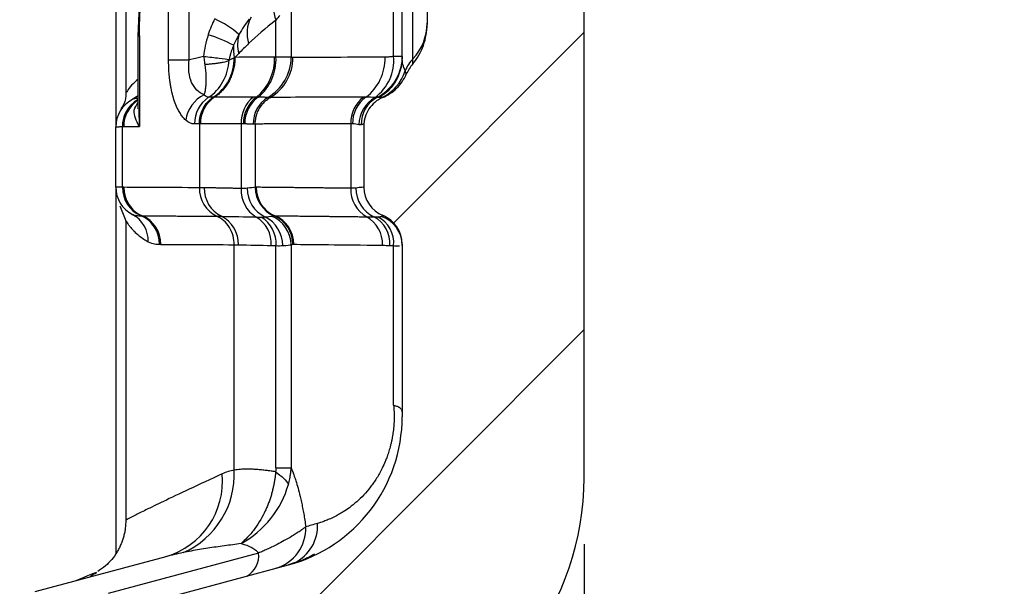
# Model space of a CAD drawing. Units: millimetres. Extents: x 0 to 420, y 0 to 297.
# Drawn here: x 201 to 216, y 148 to 156 of the extents above; entities that cross this region are included whole.
import ezdxf

# ---------------------------------------------------------------- set-up
doc = ezdxf.new("R2010")
doc.units = ezdxf.units.MM
doc.layers.add('FORMAT', color=7, linetype='Continuous')
doc.styles.add('SLDTEXTSTYLE0', font='TXT', dxfattribs={"width": 0.75})
doc.dimstyles.new('SLDDIMSTYLE2', dxfattribs={"dimtxt": 3.5, "dimasz": 3.302, "dimexe": 0, "dimexo": 0.0625, "dimgap": 0.875, "dimtad": 1, "dimdec": 1, "dimlfac": 4, "dimrnd": 1e-09, "dimzin": 12, "dimdsep": 46, "dimtxsty": 'SLDTEXTSTYLE0', "dimsah": 1, "dimcen": 0.09, "dimadec": 0, "dimazin": 3, "dimtfac": 1, "dimtdec": 1, "dimtmove": 0, "dimatfit": 0, "dimfxl": 0, "dimfrac": 2, "dimtolj": 1, "dimtzin": 12, "dimarcsym": 0})

# ---------------------------------------------------------------- blocks, each defined once
blk = doc.blocks.new('_D_3')
at = {"layer": 'FORMAT'}
for p, q in [((209.885, 148.273), (209.885, 134.811)), ((199.674, 144.746), (199.674, 134.811)), ((199.674, 135.811), (193.324, 135.811)), ((209.885, 135.811), (199.674, 135.811)), ((209.885, 135.811), (216.235, 135.811))]:
    blk.add_line(p, q, dxfattribs=at)
for points in [[(199.674, 135.811), (196.372, 136.531), (196.372, 135.091)], [(209.885, 135.811), (213.187, 135.091), (213.187, 136.531)]]:
    blk.add_solid(points, dxfattribs=at)
at = {"layer": 'FORMAT', "insert": (200.136, 140.323), "char_height": 3.5, "attachment_point": 1, "style": 'SLDTEXTSTYLE0'}
blk.add_mtext('40.8', dxfattribs=at)

msp = doc.modelspace()

# ---------------------------------------------------------------- hatches: boundary and pattern name
at = {"layer": 'FORMAT', "linetype": 'Continuous', "lineweight": 18}
h = msp.add_hatch(dxfattribs=at)
h.set_pattern_fill('ANSI35', color=256, angle=3e-322, style=0)
edge = h.paths.add_edge_path(flags=0)
edge.add_arc((208.063, 188.506), 0.928, 140.2258, 180)
edge.add_line((207.135, 188.506), (207.135, 181.499))
edge.add_arc((207.831, 181.499), 0.696, 180, 219.7742)
edge.add_spline(control_points=[(207.296, 181.054), (207.436, 180.886), (207.511, 180.68), (207.511, 180.46)], knot_values=[0.176214, 0.176214, 0.176214, 0.176214, 0.811827, 0.811827, 0.811827, 0.811827], weights=[1.031902, 0.990151, 0.98938, 1.029589], degree=3, periodic=0)
edge.add_line((207.511, 180.46), (207.511, 172.858))
edge.add_spline(control_points=[(207.511, 172.858), (207.511, 172.639), (207.436, 172.433), (207.296, 172.264)], knot_values=[0, 0, 0, 0, 0.635613, 0.635613, 0.635613, 0.635613], weights=[1.029589, 0.98938, 0.990151, 1.031902], degree=3, periodic=0)
edge.add_arc((207.831, 171.819), 0.696, 140.2258, 180)
edge.add_line((207.135, 171.819), (207.135, 169.842))
edge.add_spline(control_points=[(207.135, 169.842), (207.135, 168.808), (207.135, 167.775), (207.135, 166.741)], knot_values=[0.017196, 0.017196, 0.017196, 0.017196, 0.029585, 0.029585, 0.029585, 0.029585], weights=[1, 1, 1, 1], degree=3, periodic=0)
edge.add_line((207.135, 166.741), (207.135, 164.763))
edge.add_arc((207.831, 164.763), 0.696, 180, 219.7742)
edge.add_spline(control_points=[(207.296, 164.317), (207.436, 164.149), (207.511, 163.943), (207.511, 163.723)], knot_values=[0.176214, 0.176214, 0.176214, 0.176214, 0.811827, 0.811827, 0.811827, 0.811827], weights=[1.031902, 0.990151, 0.98938, 1.029589], degree=3, periodic=0)
edge.add_line((207.511, 163.723), (207.511, 156.122))
edge.add_spline(control_points=[(207.511, 156.122), (207.511, 155.902), (207.436, 155.696), (207.296, 155.528)], knot_values=[0, 0, 0, 0, 0.635613, 0.635613, 0.635613, 0.635613], weights=[1.029589, 0.98938, 0.990151, 1.031902], degree=3, periodic=0)
edge.add_arc((207.831, 155.082), 0.696, 140.2258, 155.6764)
edge.add_spline(control_points=[(207.197, 155.369), (207.19, 155.354), (207.182, 155.339), (207.174, 155.324), (207.137, 155.255), (207.088, 155.192), (207.03, 155.14), (206.973, 155.089), (206.907, 155.046), (206.836, 155.016)], knot_values=[0.000296, 0.000296, 0.000296, 0.000296, 0.000497, 0.000497, 0.000497, 0.001442, 0.001442, 0.001442, 0.002372, 0.002372, 0.002372, 0.002372], weights=[1, 1, 1, 1, 1, 1, 1, 1, 1, 1], degree=3, periodic=0)
edge.add_spline(control_points=[(206.836, 155.016), (206.789, 154.996), (206.745, 154.968), (206.708, 154.933), (206.669, 154.898), (206.636, 154.857), (206.611, 154.811), (206.586, 154.765), (206.569, 154.715), (206.561, 154.663), (206.557, 154.639), (206.555, 154.614), (206.555, 154.589)], knot_values=[0.000012, 0.000012, 0.000012, 0.000012, 0.000623, 0.000623, 0.000623, 0.001247, 0.001247, 0.001247, 0.00187, 0.00187, 0.00187, 0.002165, 0.002165, 0.002165, 0.002165], weights=[1, 1, 1, 1, 1, 1, 1, 1, 1, 1, 1, 1, 1], degree=3, periodic=0)
edge.add_line((206.555, 154.589), (206.555, 153.665))
edge.add_arc((207.019, 153.665), 0.464, 180, 247.9757)
edge.add_arc((206.671, 152.804), 0.464, 0, 67.9757, ccw=False)
edge.add_line((207.135, 152.804), (207.135, 150.198))
edge.add_arc((204.814, 150.201), 2.321, 285, 359.9336, ccw=False)
edge.add_line((205.415, 147.959), (202.511, 147.181))
edge.add_arc((202.691, 146.508), 0.696, 105, 180)
edge.add_line((201.995, 146.508), (201.995, 145.337))
edge.add_arc((202.459, 145.337), 0.464, 180, 260)
edge.add_line((202.378, 144.879), (203.271, 144.722))
edge.add_line((203.271, 144.722), (203.271, 144.49))
edge.add_line((203.271, 144.49), (204.431, 144.49))
edge.add_line((204.431, 144.49), (204.431, 144.606))
edge.add_line((204.431, 144.606), (206.789, 145.238))
edge.add_arc((205.708, 149.273), 4.177, 285, 360)
edge.add_line((209.885, 149.273), (209.885, 251.805))
edge.add_arc((210.349, 251.805), 0.464, 105, 180, ccw=False)
edge.add_line((210.229, 252.254), (210.349, 252.286))
edge.add_line((210.349, 252.286), (210.349, 253.794))
edge.add_line((210.349, 253.794), (207.2, 254.464))
edge.add_ellipse((207.297, 254.918), major_axis=(0.454, -0.097), ratio=0.999927, start_angle=191.9992, end_angle=270, ccw=False)
edge.add_line((206.832, 254.918), (206.832, 256.32))
edge.add_line((206.832, 256.32), (206.484, 256.32))
edge.add_line((206.484, 256.32), (206.484, 256.494))
edge.add_line((206.484, 256.494), (206.832, 256.494))
edge.add_line((206.832, 256.494), (206.832, 256.927))
edge.add_line((206.832, 256.927), (206.484, 256.927))
edge.add_line((206.484, 256.927), (206.484, 257.997))
edge.add_line((206.484, 257.997), (206.832, 257.997))
edge.add_line((206.832, 257.997), (206.832, 258.409))
edge.add_line((206.832, 258.409), (206.484, 258.409))
edge.add_line((206.484, 258.409), (206.484, 259.4))
edge.add_line((206.484, 259.4), (206.832, 259.4))
edge.add_line((206.832, 259.4), (206.832, 260.618))
edge.add_ellipse((207.297, 260.618), major_axis=(0.448, 0.12), ratio=0.999925, start_angle=90, end_angle=165.0011, ccw=False)
edge.add_line((207.176, 261.066), (210.349, 261.917))
edge.add_line((210.349, 261.917), (210.349, 264.149))
edge.add_line((210.349, 264.149), (209.189, 264.353))
edge.add_line((209.189, 264.353), (209.189, 264.469))
edge.add_line((209.189, 264.469), (208.028, 264.469))
edge.add_line((208.028, 264.469), (208.028, 264.237))
edge.add_line((208.028, 264.237), (205.213, 263.882))
edge.add_arc((205.336, 262.903), 0.986, 97.185, 178.8945)
edge.add_arc((203.654, 262.936), 0.696, 299.9984, 358.8937, ccw=False)
edge.add_line((204.002, 262.333), (203.538, 262.065))
edge.add_arc((203.886, 261.462), 0.696, 120.0002, 180)
edge.add_line((203.19, 261.462), (203.19, 261.111))
edge.add_arc((203.654, 261.111), 0.464, 180, 252.0011)
edge.add_line((203.511, 260.67), (204.245, 260.431))
edge.add_arc((204.03, 259.769), 0.696, 0, 72, ccw=False)
edge.add_line((204.726, 259.769), (204.726, 256.676))
edge.add_spline(control_points=[(204.726, 256.676), (204.726, 256.437), (204.654, 256.208), (204.517, 256.012)], knot_values=[0, 0, 0, 0, 0.666996, 0.666996, 0.666996, 0.666996], weights=[1.023573, 0.992142, 0.992142, 1.023573], degree=3, periodic=0)
edge.add_arc((205.278, 255.481), 0.928, 145.0848, 180)
edge.add_line((204.35, 255.481), (204.35, 254.22))
edge.add_arc((207.135, 254.22), 2.785, 180, 244.3757)
edge.add_arc((204.726, 249.198), 2.785, 30.1173, 64.3717, ccw=False)
edge.add_line((207.135, 250.595), (207.135, 248.527))
edge.add_arc((208.063, 248.527), 0.928, 180, 217.108)
edge.add_spline(control_points=[(207.323, 247.967), (207.446, 247.805), (207.511, 247.611), (207.511, 247.407)], knot_values=[0.183618, 0.183618, 0.183618, 0.183618, 0.803906, 0.803906, 0.803906, 0.803906], weights=[1.027766, 0.991475, 0.990759, 1.025619], degree=3, periodic=0)
edge.add_line((207.511, 247.407), (207.511, 239.805))
edge.add_spline(control_points=[(207.511, 239.805), (207.511, 239.601), (207.446, 239.408), (207.323, 239.245)], knot_values=[0, 0, 0, 0, 0.620288, 0.620288, 0.620288, 0.620288], weights=[1.025619, 0.990759, 0.991475, 1.027766], degree=3, periodic=0)
edge.add_arc((208.063, 238.685), 0.928, 142.892, 180)
edge.add_line((207.135, 238.685), (207.135, 231.791))
edge.add_arc((208.063, 231.791), 0.928, 180, 217.108)
edge.add_spline(control_points=[(207.323, 231.231), (207.446, 231.068), (207.511, 230.875), (207.511, 230.671)], knot_values=[0.183618, 0.183618, 0.183618, 0.183618, 0.803906, 0.803906, 0.803906, 0.803906], weights=[1.027766, 0.991475, 0.990759, 1.025619], degree=3, periodic=0)
edge.add_line((207.511, 230.671), (207.511, 223.069))
edge.add_spline(control_points=[(207.511, 223.069), (207.511, 222.865), (207.446, 222.671), (207.323, 222.509)], knot_values=[0, 0, 0, 0, 0.620288, 0.620288, 0.620288, 0.620288], weights=[1.025619, 0.990759, 0.991475, 1.027766], degree=3, periodic=0)
edge.add_arc((208.063, 221.949), 0.928, 142.892, 180)
edge.add_line((207.135, 221.949), (207.135, 214.973))
edge.add_arc((207.831, 214.973), 0.696, 180, 219.7742)
edge.add_spline(control_points=[(207.296, 214.528), (207.436, 214.359), (207.511, 214.153), (207.511, 213.934)], knot_values=[0.176214, 0.176214, 0.176214, 0.176214, 0.811827, 0.811827, 0.811827, 0.811827], weights=[1.031902, 0.990151, 0.98938, 1.029589], degree=3, periodic=0)
edge.add_line((207.511, 213.934), (207.511, 206.332))
edge.add_spline(control_points=[(207.511, 206.332), (207.511, 206.113), (207.436, 205.906), (207.296, 205.738)], knot_values=[0, 0, 0, 0, 0.635613, 0.635613, 0.635613, 0.635613], weights=[1.029589, 0.98938, 0.990151, 1.031902], degree=3, periodic=0)
edge.add_arc((207.831, 205.293), 0.696, 140.2258, 180)
edge.add_line((207.135, 205.293), (207.135, 198.286))
edge.add_arc((208.063, 198.286), 0.928, 180, 219.7742)
edge.add_spline(control_points=[(207.35, 197.692), (207.455, 197.566), (207.511, 197.411), (207.511, 197.247)], knot_values=[0.01963, 0.01963, 0.01963, 0.01963, 0.98037, 0.98037, 0.98037, 0.98037], weights=[1.030734, 0.989755, 0.989755, 1.030734], degree=3, periodic=0)
edge.add_line((207.511, 197.247), (207.511, 189.545))
edge.add_spline(control_points=[(207.511, 189.545), (207.511, 189.381), (207.455, 189.226), (207.35, 189.1)], knot_values=[0, 0, 0, 0, 0.960739, 0.960739, 0.960739, 0.960739], weights=[1.030734, 0.989755, 0.989755, 1.030734], degree=3, periodic=0)

# ---------------------------------------------------------------- linework, layer by layer
at = {"color": 7, "linetype": 'Continuous', "lineweight": 25}
for p, q in [((209.885, 149.273), (209.885, 251.805)), ((207.511, 163.723), (207.511, 156.122)), ((203.604, 155.588), (203.604, 163.549)), ((203.917, 155.588), (203.917, 163.549)), ((202.958, 156.916), (202.958, 155.084)), ((203.175, 156.754), (203.138, 155.945)), ((207.005, 155.638), (207.005, 156.819)), ((207.296, 155.602), (207.296, 156.829)), ((202.807, 156.602), (202.807, 154.612)), ((205.456, 156.551), (205.456, 155.626)), ((207.135, 155.623), (207.135, 156.45)), ((205.227, 155.629), (205.227, 156.185)), ((203.138, 155.95), (203.138, 154.848)), ((203.163, 155.95), (203.163, 154.581)), ((203.604, 155.588), (203.917, 155.588)), ((207.135, 155.638), (207.005, 155.638)), ((207.135, 155.638), (207.129, 155.548)), ((207.296, 155.528), (207.296, 155.602)), ((207.122, 155.49), (207.113, 155.461)), ((203.109, 155.022), (203.063, 154.992)), ((206.787, 155.02), (206.782, 155.02)), ((206.822, 155.041), (206.787, 155.02)), ((203.163, 154.581), (203.159, 154.848)), ((204.701, 154.623), (204.701, 153.644)), ((206.359, 154.622), (206.359, 153.647)), ((206.559, 154.68), (206.559, 154.658)), ((202.806, 153.665), (202.806, 154.577)), ((202.905, 153.662), (202.905, 154.579)), ((204.07, 154.62), (204.07, 153.656)), ((204.085, 154.62), (204.07, 154.62)), ((204.913, 154.618), (204.913, 153.662)), ((206.555, 154.589), (206.555, 153.665)), ((202.807, 153.629), (202.807, 148.131)), ((202.865, 153.384), (202.958, 153.155)), ((202.958, 153.16), (202.958, 148.633)), ((203.064, 153.249), (203.109, 153.22)), ((204.597, 149.391), (204.597, 152.795)), ((205.227, 149.426), (205.227, 152.781)), ((205.456, 152.795), (205.456, 149.426)), ((207.005, 150.371), (207.005, 152.781)), ((207.135, 152.804), (207.135, 150.198)), ((203.56, 148.084), (201.582, 147.554)), ((204.965, 148.139), (202.69, 147.529)), ((203.737, 148.148), (203.619, 148.099)), ((202.511, 147.181), (205.415, 147.959)), ((205.503, 147.991), (205.415, 147.959))]:
    msp.add_line(p, q, dxfattribs=at)
at = {"color": 7, "linetype": 'Continuous', "lineweight": 25, "flags": 128}
for points in [[(204.133, 155.639), (204.013, 155.61), (203.917, 155.588)], [(203.138, 155.045), (203.109, 155.021), (203.055, 154.989)]]:
    msp.add_lwpolyline(points, dxfattribs=at)
at = {"color": 7, "linetype": 'Continuous', "lineweight": 25}
for centre, radius, start, end in [((205.749, 156.389), 0.56, 159.4287, 201.3794), ((203.704, 154.888), 1.448, 48.3109, 65.6578), ((205.302, 155.99), 0.513, 151.8213, 197.8384), ((206.719, 156.145), 0.792, 316.7838, 359.5841), ((203.519, 153.787), 2.285, 62.136, 72.5901), ((205.203, 155.82), 0.556, 164.4362, 194.1875), ((205.177, 155.739), 0.594, 173.3983, 191.5897), ((203.885, 155.613), 0.711, 303.6564, 0.5374), ((204.464, 155.601), 0.743, 309.1514, 2.1295), ((204.493, 155.592), 0.735, 309.4043, 2.872), ((204.751, 155.631), 0.705, 299.9991, 359.5907), ((204.784, 155.62), 0.699, 300.8772, 0.2436), ((206.144, 155.605), 0.731, 307.2715, 1.7102), ((206.317, 155.577), 0.69, 306.2161, 5.0654), ((206.442, 155.639), 0.693, 296.6613, 352.445), ((206.439, 155.623), 0.696, 338.0156, 0), ((207.75, 155.182), 0.618, 137.1972, 157.0401), ((207.831, 155.082), 0.696, 140.2258, 155.6764), ((206.53, 155.634), 0.684, 295.4213, 342.0842), ((203.27, 154.577), 0.464, 117.4918, 180), ((203.37, 154.583), 0.465, 120.4525, 180.4606), ((203.393, 154.582), 0.467, 123.434, 180.3269), ((204.379, 154.593), 0.524, 117.1067, 170.6364), ((204.469, 154.628), 0.472, 123.4965, 181.1169), ((204.559, 154.628), 0.474, 123.8677, 180.9981), ((205.194, 154.641), 0.494, 128.875, 182.0612), ((205.231, 154.627), 0.497, 126.8199, 180.4948), ((205.248, 154.623), 0.494, 125.7587, 180.2511), ((205.347, 154.624), 0.465, 121.5689, 180.895), ((206.845, 154.636), 0.487, 127.1849, 181.6775), ((206.873, 154.626), 0.49, 125.7492, 180.5788), ((206.96, 154.603), 0.479, 119.3966, 179.3412), ((206.974, 154.616), 0.46, 118.7752, 181.1247), ((203.27, 153.665), 0.464, 180, 242.5082), ((203.369, 153.658), 0.463, 179.4685, 246.8423), ((203.39, 153.658), 0.464, 179.5419, 246.8127), ((204.535, 153.645), 0.465, 178.628, 244.24), ((204.607, 153.641), 0.464, 178.2569, 243.6369), ((205.171, 153.617), 0.471, 176.7372, 238.9212), ((205.27, 153.646), 0.479, 179.7725, 244.0233), ((205.379, 153.661), 0.466, 179.9044, 247.1652), ((205.393, 153.659), 0.464, 179.6196, 247.0512), ((206.827, 153.626), 0.469, 177.4561, 240.7097), ((206.908, 153.649), 0.475, 179.7234, 245.1163), ((207.019, 153.665), 0.464, 180, 247.9757), ((202.845, 152.853), 0.452, 358.4963, 62.2017), ((203.004, 152.806), 0.463, 359.4719, 66.8456), ((203.024, 152.805), 0.464, 359.5425, 66.8133), ((204.194, 152.808), 0.465, 358.2829, 63.6669), ((204.686, 152.81), 0.471, 356.7914, 58.9976), ((204.759, 152.812), 0.47, 356.2858, 58.6307), ((204.849, 152.785), 0.479, 359.6529, 63.8298), ((204.985, 152.789), 0.471, 0.7506, 68.2735), ((205.017, 152.802), 0.466, 359.8933, 67.1509), ((205.031, 152.805), 0.464, 359.6214, 67.053), ((206.368, 152.808), 0.469, 357.4702, 60.7286), ((206.483, 152.81), 0.466, 356.8654, 61.1122), ((206.557, 152.82), 0.45, 355.0101, 62.2992), ((206.673, 152.784), 0.462, 0.1042, 71.893), ((206.671, 152.804), 0.464, 360, 67.9757), ((204.814, 150.201), 2.321, 285, 359.9336), ((203.233, 149.225), 1.186, 286.0103, 5.3421), ((203.302, 149.332), 1.296, 293.7671, 2.6169), ((205.708, 149.273), 4.177, 285, 0), ((205.051, 148.51), 0.626, 285.9507, 2.3554), ((205.235, 148.552), 0.622, 295.5483, 3.2266), ((204.619, 148.097), 0.348, 298.5153, 6.9528)]:
    msp.add_arc(centre, radius, start, end, dxfattribs=at)
for points, knots in [([(203.163, 155.95), (203.163, 155.997), (203.164, 156.047), (203.166, 156.153), (203.168, 156.211), (203.175, 156.334), (203.178, 156.401), (203.188, 156.546), (203.194, 156.625), (203.199, 156.711)], [0, 0, 0, 0, 0.25, 0.25, 0.5, 0.5, 0.75, 0.75, 1, 1, 1, 1]), ([(207.296, 155.528), (207.363, 155.609), (207.419, 155.704), (207.492, 155.908), (207.511, 156.016), (207.511, 156.122)], [0, 0, 0, 0, 0.5, 0.5, 1, 1, 1, 1]), ([(203.141, 155.95), (203.14, 155.95), (203.134, 155.95), (203.15, 155.95), (203.163, 155.95)], [0, 0, 0, 0, 0.143009, 1, 1, 1, 1]), ([(204.587, 155.807), (204.582, 155.794), (204.571, 155.769), (204.557, 155.73), (204.543, 155.687), (204.532, 155.649), (204.523, 155.612), (204.52, 155.594), (204.517, 155.583)], [0, 0, 0, 0, 0.18166, 0.356399, 0.524225, 0.76274, 0.862269, 1, 1, 1, 1]), ([(203.862, 154.678), (203.855, 154.685), (203.84, 154.699), (203.82, 154.722), (203.8, 154.747), (203.782, 154.775), (203.764, 154.804), (203.737, 154.854), (203.703, 154.93), (203.668, 155.038), (203.645, 155.138), (203.63, 155.221), (203.62, 155.296), (203.611, 155.383), (203.605, 155.485), (203.604, 155.553), (203.604, 155.588)], [0, 0, 0, 0, 0.048082, 0.095359, 0.141927, 0.18789, 0.233353, 0.278427, 0.401414, 0.520604, 0.633471, 0.690721, 0.747603, 0.83129, 0.915073, 1, 1, 1, 1]), ([(204.14, 155.059), (204.1, 155.075), (204.064, 155.099), (204, 155.161), (203.973, 155.2), (203.932, 155.293), (203.918, 155.346), (203.906, 155.463), (203.908, 155.525), (203.917, 155.588)], [0, 0, 0, 0, 0.25, 0.25, 0.5, 0.5, 0.75, 0.75, 1, 1, 1, 1]), ([(204.133, 155.639), (204.217, 155.63), (204.3, 155.621), (204.435, 155.604), (204.487, 155.597), (204.518, 155.592)], [0, 0, 0, 0, 0.5, 0.5, 1, 1, 1, 1]), ([(204.133, 155.639), (204.135, 155.625), (204.139, 155.599), (204.145, 155.559), (204.149, 155.533), (204.151, 155.52)], [0, 0, 0, 0, 0.3371464, 0.6706044, 1, 1, 1, 1]), ([(204.151, 155.52), (204.153, 155.506), (204.157, 155.479), (204.161, 155.437), (204.165, 155.395), (204.168, 155.352), (204.169, 155.31), (204.169, 155.263), (204.167, 155.211), (204.161, 155.157), (204.153, 155.104), (204.144, 155.074), (204.14, 155.059)], [0, 0, 0, 0, 0.0743156, 0.1507619, 0.2292761, 0.3098522, 0.3925015, 0.4772463, 0.5979031, 0.7252421, 0.8592634, 1, 1, 1, 1]), ([(204.151, 155.52), (204.164, 155.521), (204.188, 155.522), (204.223, 155.525), (204.254, 155.528), (204.283, 155.531), (204.309, 155.534), (204.332, 155.537), (204.353, 155.54), (204.387, 155.545), (204.429, 155.553), (204.47, 155.564), (204.498, 155.572), (204.511, 155.577), (204.517, 155.579)], [0, 0, 0, 0, 0.077326, 0.150871, 0.220349, 0.285527, 0.346222, 0.402295, 0.453648, 0.500215, 0.667994, 0.807051, 0.917456, 1, 1, 1, 1]), ([(204.209, 155.022), (204.297, 155.079), (204.372, 155.161), (204.48, 155.356), (204.512, 155.468), (204.517, 155.583)], [0, 0, 0, 0, 0.5, 0.5, 1, 1, 1, 1]), ([(204.606, 155.625), (204.606, 155.612), (204.606, 155.586), (204.603, 155.547), (204.598, 155.507), (204.591, 155.468), (204.582, 155.428), (204.57, 155.389), (204.557, 155.351), (204.541, 155.313), (204.511, 155.25), (204.462, 155.173), (204.395, 155.099), (204.34, 155.052), (204.308, 155.03), (204.295, 155.022)], [0, 0, 0, 0, 0.0531218, 0.1070418, 0.1616904, 0.2169911, 0.2728614, 0.329213, 0.3859529, 0.442984, 0.5002062, 0.6825693, 0.8261911, 0.931463, 1, 1, 1, 1]), ([(204.596, 155.62), (204.589, 155.616), (204.576, 155.609), (204.557, 155.599), (204.54, 155.593), (204.527, 155.588), (204.52, 155.584), (204.517, 155.583)], [0, 0, 0, 0, 0.242672, 0.490856, 0.73963, 0.882877, 1, 1, 1, 1]), ([(204.606, 155.625), (204.605, 155.624), (204.604, 155.624), (204.6, 155.622), (204.598, 155.621), (204.596, 155.62)], [0, 0, 0, 0, 0.5, 0.5, 1, 1, 1, 1]), ([(205.456, 155.626), (205.453, 155.627), (205.446, 155.627), (205.432, 155.628), (205.417, 155.629), (205.4, 155.629), (205.382, 155.629), (205.363, 155.63), (205.342, 155.63), (205.321, 155.63), (205.298, 155.63), (205.275, 155.63), (205.252, 155.63), (205.235, 155.629), (205.227, 155.629)], [0, 0, 0, 0, 0.095019, 0.187918, 0.278679, 0.367307, 0.45381, 0.538191, 0.620448, 0.700587, 0.778614, 0.854533, 0.928332, 1, 1, 1, 1]), ([(206.875, 155.627), (206.541, 155.626), (206.255, 155.625), (205.788, 155.624), (205.608, 155.623), (205.483, 155.623)], [0, 0, 0, 0, 0.5, 0.5, 1, 1, 1, 1]), ([(207.005, 155.638), (206.984, 155.635), (206.963, 155.632), (206.921, 155.629), (206.898, 155.627), (206.875, 155.627)], [0, 0, 0, 0, 0.5, 0.5, 1, 1, 1, 1]), ([(207.113, 155.461), (207.102, 155.42), (207.077, 155.327), (206.999, 155.2), (206.9, 155.091), (206.821, 155.043), (206.787, 155.022)], [0, 0, 0, 0, 0.225436, 0.506881, 0.785664, 1, 1, 1, 1]), ([(206.836, 155.016), (206.876, 155.033), (206.914, 155.053), (206.985, 155.101), (207.019, 155.128), (207.08, 155.189), (207.108, 155.222), (207.157, 155.292), (207.179, 155.33), (207.197, 155.369)], [0, 0, 0, 0, 0.25, 0.25, 0.5, 0.5, 0.75, 0.75, 1, 1, 1, 1]), ([(207.197, 155.369), (207.197, 155.369), (207.197, 155.37), (207.196, 155.372), (207.195, 155.376), (207.193, 155.381), (207.191, 155.389), (207.188, 155.398), (207.185, 155.41), (207.182, 155.419), (207.18, 155.424)], [0, 0, 0, 0, 0.114137, 0.229824, 0.346733, 0.464464, 0.593089, 0.726565, 0.857763, 1, 1, 1, 1]), ([(203.138, 155.29), (203.114, 155.268), (203.049, 155.213), (202.989, 155.133), (202.957, 155.085), (202.96, 155.09), (202.961, 155.091)], [0, 0, 0, 0, 0.210905, 0.551455, 0.896679, 1, 1, 1, 1]), ([(202.958, 155.095), (202.955, 155.03), (202.952, 154.935), (202.901, 154.874), (202.884, 154.854)], [0, 0, 0, 0, 0.674071, 1, 1, 1, 1]), ([(203.138, 155.006), (203.12, 155.004), (203.085, 155.001), (203.065, 154.993), (203.055, 154.989)], [0, 0, 0, 0, 0.509353, 1, 1, 1, 1]), ([(203.163, 154.581), (203.118, 154.666), (203.049, 154.795), (203.116, 154.904), (203.138, 154.941)], [0, 0, 0, 0, 0.655, 1, 1, 1, 1]), ([(204.07, 154.62), (204.07, 154.658), (204.074, 154.698), (204.092, 154.777), (204.107, 154.816), (204.144, 154.888), (204.167, 154.921), (204.219, 154.978), (204.248, 155.002), (204.279, 155.022)], [0, 0, 0, 0, 0.25, 0.25, 0.5, 0.5, 0.75, 0.75, 1, 1, 1, 1]), ([(204.885, 155.025), (204.744, 155.024), (204.628, 155.024), (204.435, 155.022), (204.358, 155.022), (204.295, 155.022)], [0, 0, 0, 0, 0.5, 0.5, 1, 1, 1, 1]), ([(204.913, 154.618), (204.913, 154.629), (204.913, 154.65), (204.917, 154.682), (204.923, 154.716), (204.931, 154.749), (204.943, 154.784), (204.957, 154.817), (204.979, 154.859), (205.009, 154.904), (205.05, 154.951), (205.095, 154.99), (205.127, 155.01), (205.143, 155.02)], [0, 0, 0, 0, 0.0645996, 0.1316658, 0.2011203, 0.2728531, 0.3467199, 0.4225417, 0.500105, 0.6341121, 0.7626825, 0.8848616, 1, 1, 1, 1]), ([(205.104, 155.021), (205.099, 155.021), (205.09, 155.021), (205.073, 155.021), (205.054, 155.021), (205.033, 155.022), (205.01, 155.022), (204.986, 155.023), (204.968, 155.024), (204.96, 155.024)], [0, 0, 0, 0, 0.143807, 0.287457, 0.430825, 0.573823, 0.716403, 0.858501, 1, 1, 1, 1]), ([(205.143, 155.02), (205.137, 155.02), (205.125, 155.02), (205.111, 155.021), (205.104, 155.021)], [0, 0, 0, 0, 0.498491, 1, 1, 1, 1]), ([(206.551, 155.024), (206.214, 155.023), (205.925, 155.022), (205.453, 155.021), (205.27, 155.02), (205.143, 155.02)], [0, 0, 0, 0, 0.5, 0.5, 1, 1, 1, 1]), ([(206.836, 155.016), (206.795, 154.998), (206.756, 154.974), (206.687, 154.916), (206.657, 154.883), (206.607, 154.807), (206.587, 154.766), (206.562, 154.68), (206.555, 154.635), (206.555, 154.589)], [0, 0, 0, 0, 0.25, 0.25, 0.5, 0.5, 0.75, 0.75, 1, 1, 1, 1]), ([(206.823, 155.016), (206.807, 155.017), (206.799, 155.018), (206.788, 155.019), (206.787, 155.02), (206.787, 155.02)], [0, 0, 0, 0, 0.5, 0.5, 1, 1, 1, 1]), ([(204.701, 154.623), (204.554, 154.622), (204.433, 154.622), (204.231, 154.621), (204.151, 154.62), (204.085, 154.62)], [0, 0, 0, 0, 0.5, 0.5, 1, 1, 1, 1]), ([(206.359, 154.622), (206.329, 154.622), (206.268, 154.622), (206.179, 154.622), (206.09, 154.621), (206, 154.621), (205.91, 154.621), (205.821, 154.62), (205.733, 154.62), (205.646, 154.62), (205.56, 154.62), (205.475, 154.619), (205.393, 154.619), (205.314, 154.619), (205.237, 154.619), (205.164, 154.619), (205.094, 154.619), (205.029, 154.618), (204.967, 154.618), (204.931, 154.618), (204.913, 154.618)], [0, 0, 0, 0, 0.043157, 0.087773, 0.133848, 0.181381, 0.230373, 0.280823, 0.332732, 0.3861, 0.440926, 0.497211, 0.554955, 0.614157, 0.674817, 0.736937, 0.800515, 0.865551, 0.932046, 1, 1, 1, 1]), ([(202.806, 154.577), (202.806, 154.577), (202.806, 154.577), (202.81, 154.577), (202.817, 154.577), (202.825, 154.577), (202.837, 154.578), (202.85, 154.578), (202.866, 154.578), (202.884, 154.579), (202.898, 154.579), (202.905, 154.579)], [0, 0, 0, 0, 0.1127863, 0.225158, 0.3371105, 0.4486446, 0.559759, 0.6704522, 0.7807239, 0.8905756, 1, 1, 1, 1]), ([(204.882, 154.617), (204.877, 154.617), (204.866, 154.616), (204.848, 154.616), (204.828, 154.616), (204.806, 154.617), (204.781, 154.618), (204.763, 154.62), (204.754, 154.621)], [0, 0, 0, 0, 0.163214, 0.327772, 0.493704, 0.661035, 0.829792, 1, 1, 1, 1]), ([(204.913, 154.618), (204.908, 154.618), (204.9, 154.618), (204.888, 154.617), (204.882, 154.617)], [0, 0, 0, 0, 0.488395, 1, 1, 1, 1]), ([(206.555, 154.618), (206.555, 154.618), (206.554, 154.618), (206.551, 154.617), (206.545, 154.615), (206.535, 154.612), (206.522, 154.609), (206.514, 154.607)], [0, 0, 0, 0, 0.153517, 0.310494, 0.470954, 0.700938, 1, 1, 1, 1]), ([(202.905, 153.662), (202.898, 153.662), (202.884, 153.663), (202.866, 153.663), (202.85, 153.664), (202.837, 153.664), (202.825, 153.664), (202.817, 153.664), (202.81, 153.665), (202.806, 153.665), (202.806, 153.665), (202.806, 153.665)], [0, 0, 0, 0, 0.109424, 0.219274, 0.329545, 0.440238, 0.551353, 0.662887, 0.77484, 0.887213, 1, 1, 1, 1]), ([(204.701, 153.644), (204.679, 153.644), (204.634, 153.645), (204.569, 153.647), (204.504, 153.648), (204.441, 153.649), (204.378, 153.65), (204.317, 153.652), (204.257, 153.653), (204.198, 153.654), (204.161, 153.655), (204.142, 153.655)], [0, 0, 0, 0, 0.104679, 0.21097, 0.318867, 0.428371, 0.539482, 0.652201, 0.76653, 0.882466, 1, 1, 1, 1]), ([(206.359, 153.647), (206.33, 153.648), (206.272, 153.648), (206.187, 153.649), (206.104, 153.65), (206.022, 153.651), (205.941, 153.652), (205.862, 153.653), (205.784, 153.654), (205.708, 153.655), (205.634, 153.656), (205.562, 153.656), (205.492, 153.657), (205.424, 153.658), (205.359, 153.659), (205.295, 153.659), (205.234, 153.66), (205.176, 153.66), (205.121, 153.661), (205.068, 153.661), (205.018, 153.662), (204.971, 153.662), (204.943, 153.662), (204.929, 153.663)], [0, 0, 0, 0, 0.0426447, 0.085789, 0.1294314, 0.1735706, 0.2182063, 0.2633392, 0.3089696, 0.3550977, 0.4017234, 0.4488466, 0.496467, 0.5445845, 0.5931986, 0.6423092, 0.6919167, 0.7420218, 0.7926253, 0.8437275, 0.8953262, 0.9474182, 1, 1, 1, 1]), ([(206.555, 153.665), (206.555, 153.665), (206.544, 153.663), (206.502, 153.659), (206.472, 153.656), (206.433, 153.651)], [0, 0, 0, 0, 0.5, 0.5, 1, 1, 1, 1]), ([(202.961, 153.15), (202.96, 153.152), (202.956, 153.157), (202.967, 153.14), (202.985, 153.115), (203.014, 153.076), (203.047, 153.037), (203.094, 152.987), (203.151, 152.936), (203.224, 152.883), (203.274, 152.854), (203.297, 152.841)], [0, 0, 0, 0, 0.053644, 0.170776, 0.297272, 0.405686, 0.532397, 0.608163, 0.770116, 0.897047, 1, 1, 1, 1]), ([(203.055, 153.253), (203.073, 153.244), (203.095, 153.24), (203.141, 153.234), (203.165, 153.233), (203.186, 153.232)], [0, 0, 0, 0, 0.5, 0.5, 1, 1, 1, 1]), ([(203.207, 153.232), (203.225, 153.232), (203.261, 153.231), (203.315, 153.231), (203.367, 153.231), (203.417, 153.231), (203.465, 153.23), (203.509, 153.23), (203.55, 153.23), (203.587, 153.23), (203.62, 153.23), (203.648, 153.229), (203.693, 153.229), (203.763, 153.229), (203.868, 153.228), (203.997, 153.227), (204.152, 153.227), (204.27, 153.226), (204.333, 153.225)], [0, 0, 0, 0, 0.065828, 0.127249, 0.184261, 0.236864, 0.285055, 0.328834, 0.368201, 0.403157, 0.433701, 0.459834, 0.481556, 0.554928, 0.64346, 0.747152, 0.866003, 1, 1, 1, 1]), ([(204.597, 152.795), (204.596, 152.838), (204.591, 152.884), (204.567, 152.972), (204.548, 153.015), (204.5, 153.094), (204.471, 153.129), (204.405, 153.187), (204.369, 153.209), (204.333, 153.225)], [0, 0, 0, 0, 0.25, 0.25, 0.5, 0.5, 0.75, 0.75, 1, 1, 1, 1]), ([(205.212, 153.232), (205.223, 153.232), (205.245, 153.232), (205.282, 153.232), (205.32, 153.231), (205.36, 153.231), (205.402, 153.23), (205.445, 153.23), (205.491, 153.23), (205.538, 153.229), (205.586, 153.229), (205.636, 153.228), (205.688, 153.228), (205.741, 153.227), (205.795, 153.227), (205.851, 153.226), (205.908, 153.225), (205.966, 153.225), (206.025, 153.224), (206.085, 153.223), (206.146, 153.223), (206.208, 153.222), (206.271, 153.221), (206.335, 153.22), (206.4, 153.22), (206.465, 153.219), (206.531, 153.218), (206.576, 153.217), (206.598, 153.217)], [0, 0, 0, 0, 0.0428675, 0.0853864, 0.127555, 0.1693715, 0.2108345, 0.2519428, 0.2926969, 0.3330973, 0.3731445, 0.412839, 0.452181, 0.4911703, 0.5298071, 0.5680911, 0.6060224, 0.6436008, 0.6808266, 0.7176995, 0.7542198, 0.7903876, 0.8262033, 0.8616672, 0.8967795, 0.9315395, 0.9659466, 1, 1, 1, 1]), ([(206.766, 153.218), (206.776, 153.218), (206.786, 153.218), (206.804, 153.219), (206.812, 153.221), (206.817, 153.223)], [0, 0, 0, 0, 0.5, 0.5, 1, 1, 1, 1]), ([(206.817, 153.223), (206.82, 153.224), (206.827, 153.227), (206.835, 153.23), (206.841, 153.233), (206.844, 153.234), (206.845, 153.234), (206.845, 153.234)], [0, 0, 0, 0, 0.198401, 0.397351, 0.597092, 0.797896, 1, 1, 1, 1]), ([(203.297, 152.841), (203.33, 152.823), (203.362, 152.815), (203.419, 152.804), (203.445, 152.802), (203.468, 152.802)], [0, 0, 0, 0, 0.5, 0.5, 1, 1, 1, 1]), ([(205.495, 152.802), (205.619, 152.801), (205.795, 152.799), (206.245, 152.794), (206.519, 152.791), (206.837, 152.787)], [0, 0, 0, 0, 0.5, 0.5, 1, 1, 1, 1]), ([(207.005, 152.781), (207.012, 152.78), (207.027, 152.78), (207.047, 152.78), (207.065, 152.779), (207.081, 152.779), (207.091, 152.779), (207.095, 152.779)], [0, 0, 0, 0, 0.200117, 0.40019, 0.600182, 0.800104, 1, 1, 1, 1]), ([(207.005, 150.371), (207.006, 150.354), (207.009, 150.321), (207.012, 150.272), (207.013, 150.222), (207.013, 150.172), (207.011, 150.122), (207.009, 150.072), (207.004, 150.023), (206.999, 149.974), (206.992, 149.925), (206.983, 149.877), (206.974, 149.83), (206.963, 149.783), (206.948, 149.724), (206.928, 149.655), (206.903, 149.582), (206.871, 149.503), (206.823, 149.397), (206.749, 149.265), (206.654, 149.132), (206.553, 149.013), (206.446, 148.909), (206.342, 148.826), (206.251, 148.764), (206.154, 148.707), (206.067, 148.664), (205.982, 148.629), (205.917, 148.605), (205.876, 148.593), (205.856, 148.587)], [0, 0, 0, 0, 0.014732, 0.029458, 0.04418, 0.058897, 0.073614, 0.088335, 0.103064, 0.117806, 0.132563, 0.147335, 0.162121, 0.17692, 0.191727, 0.219024, 0.246325, 0.266666, 0.304335, 0.368118, 0.432224, 0.50061, 0.569648, 0.643714, 0.706461, 0.755379, 0.845704, 0.897016, 0.948455, 1, 1, 1, 1]), ([(207.005, 150.371), (207.011, 150.369), (207.026, 150.366), (207.048, 150.359), (207.066, 150.352), (207.084, 150.344), (207.102, 150.333), (207.118, 150.315), (207.128, 150.294), (207.132, 150.274), (207.134, 150.254), (207.135, 150.238), (207.135, 150.22), (207.135, 150.205), (207.135, 150.196)], [0, 0, 0, 0, 0.0673951, 0.167146, 0.2635212, 0.3179524, 0.4551537, 0.5837554, 0.7101133, 0.8081341, 0.85654, 0.9062425, 0.9460855, 1, 1, 1, 1]), ([(205.414, 149.175), (205.418, 149.189), (205.426, 149.217), (205.435, 149.261), (205.444, 149.31), (205.452, 149.365), (205.455, 149.405), (205.456, 149.426)], [0, 0, 0, 0, 0.173116, 0.348193, 0.525339, 0.755167, 1, 1, 1, 1]), ([(205.456, 149.426), (205.46, 149.417), (205.468, 149.398), (205.479, 149.367), (205.491, 149.335), (205.503, 149.302), (205.515, 149.267), (205.534, 149.208), (205.56, 149.12), (205.588, 149.011), (205.611, 148.91), (205.63, 148.822), (205.647, 148.73), (205.662, 148.635), (205.672, 148.568), (205.676, 148.535)], [0, 0, 0, 0, 0.049882, 0.099439, 0.148717, 0.197764, 0.246625, 0.295349, 0.434573, 0.57158, 0.658464, 0.744398, 0.829729, 0.91481, 1, 1, 1, 1]), ([(204.415, 149.335), (204.242, 149.255), (203.9, 149.097), (203.525, 148.919), (203.257, 148.788), (203.084, 148.702), (202.997, 148.656), (202.965, 148.641), (202.956, 148.632), (202.958, 148.635), (202.958, 148.635)], [0, 0, 0, 0, 0.192506, 0.380334, 0.548812, 0.699615, 0.848229, 0.926175, 0.997236, 1, 1, 1, 1]), ([(205.221, 149.366), (205.198, 149.369), (205.15, 149.376), (205.08, 149.386), (205.008, 149.394), (204.935, 149.4), (204.858, 149.405), (204.775, 149.407), (204.685, 149.404), (204.627, 149.396), (204.597, 149.391)], [0, 0, 0, 0, 0.094823, 0.194578, 0.299302, 0.409054, 0.523895, 0.662557, 0.821146, 1, 1, 1, 1]), ([(205.221, 149.366), (205.22, 149.347), (205.216, 149.31), (205.209, 149.252), (205.199, 149.195), (205.187, 149.136), (205.173, 149.076), (205.157, 149.016), (205.138, 148.956), (205.116, 148.895), (205.092, 148.835), (205.053, 148.75), (204.995, 148.639), (204.925, 148.533), (204.856, 148.443), (204.788, 148.364), (204.731, 148.311), (204.699, 148.281)], [0, 0, 0, 0, 0.045159, 0.091232, 0.138221, 0.186121, 0.234927, 0.284631, 0.335226, 0.386709, 0.43909, 0.492376, 0.610999, 0.741562, 0.804201, 0.890207, 1, 1, 1, 1]), ([(205.221, 149.366), (205.268, 149.334), (205.309, 149.301), (205.374, 149.236), (205.398, 149.205), (205.414, 149.175)], [0, 0, 0, 0, 0.5, 0.5, 1, 1, 1, 1]), ([(204.699, 148.281), (204.874, 148.38), (205.028, 148.51), (205.273, 148.816), (205.364, 148.993), (205.414, 149.175)], [0, 0, 0, 0, 0.5, 0.5, 1, 1, 1, 1]), ([(202.958, 148.634), (202.956, 148.595), (202.954, 148.536), (202.941, 148.454), (202.926, 148.392), (202.907, 148.33), (202.884, 148.27), (202.857, 148.213), (202.805, 148.117), (202.736, 148.026), (202.648, 147.939), (202.572, 147.888), (202.532, 147.862)], [0, 0, 0, 0, 0.056534, 0.084255, 0.111847, 0.140807, 0.173782, 0.214057, 0.264923, 0.457868, 0.714041, 1, 1, 1, 1]), ([(205.676, 148.535), (205.671, 148.531), (205.659, 148.521), (205.639, 148.505), (205.616, 148.489), (205.591, 148.471), (205.563, 148.452), (205.523, 148.426), (205.457, 148.385), (205.362, 148.331), (205.256, 148.275), (205.168, 148.231), (205.094, 148.196), (205.029, 148.166), (204.985, 148.148), (204.965, 148.139)], [0, 0, 0, 0, 0.048724, 0.098578, 0.149557, 0.201656, 0.254868, 0.309202, 0.412934, 0.572039, 0.703542, 0.798843, 0.871564, 0.938638, 1, 1, 1, 1]), ([(204.699, 148.281), (204.657, 148.275), (204.572, 148.264), (204.446, 148.248), (204.32, 148.23), (204.195, 148.212), (204.07, 148.192), (203.946, 148.17), (203.865, 148.154), (203.824, 148.146)], [0, 0, 0, 0, 0.138615, 0.278617, 0.420022, 0.562847, 0.707108, 0.85282, 1, 1, 1, 1]), ([(204.699, 148.281), (204.76, 148.267), (204.815, 148.247), (204.883, 148.21), (204.903, 148.196), (204.938, 148.168), (204.953, 148.153), (204.965, 148.139)], [0, 0, 0, 0, 0.5, 0.5, 0.75, 0.75, 1, 1, 1, 1]), ([(205.811, 148.125), (205.796, 148.116), (205.765, 148.098), (205.715, 148.072), (205.66, 148.045), (205.598, 148.019), (205.519, 147.989), (205.459, 147.972), (205.424, 147.962)], [0, 0, 0, 0, 0.123495, 0.257165, 0.401022, 0.555072, 0.740298, 1, 1, 1, 1]), ([(202.428, 147.787), (202.427, 147.787), (202.388, 147.779), (202.653, 147.907), (202.369, 147.789), (202.201, 147.72)], [0, 0, 0, 0, 0.020618, 0.420518, 1, 1, 1, 1])]:
    msp.add_open_spline(points, degree=3, knots=knots, dxfattribs=at)
for points in [[(204.301, 156.207), (204.264, 156.131), (204.23, 156.052), (204.203, 155.968)], [(204.822, 156.201), (204.767, 156.13), (204.714, 156.053), (204.667, 155.969)], [(205.227, 156.185), (205.067, 156.063), (204.93, 155.945), (204.814, 155.833)], [(205.283, 156.256), (205.265, 156.237), (205.247, 156.213), (205.227, 156.185)], [(204.203, 155.968), (204.166, 155.853), (204.143, 155.743), (204.133, 155.639)], [(204.667, 155.969), (204.637, 155.916), (204.61, 155.863), (204.587, 155.807)], [(204.814, 155.833), (204.761, 155.782), (204.711, 155.732), (204.664, 155.684)], [(204.664, 155.684), (204.644, 155.663), (204.625, 155.644), (204.606, 155.625)], [(205.206, 155.629), (204.97, 155.627), (204.768, 155.626), (204.606, 155.625)], [(205.227, 155.629), (205.22, 155.629), (205.213, 155.629), (205.206, 155.629)], [(205.483, 155.623), (205.473, 155.623), (205.465, 155.624), (205.456, 155.626)], [(207.18, 155.424), (207.149, 155.483), (207.135, 155.55), (207.135, 155.623)], [(204.209, 155.022), (204.184, 155.022), (204.161, 155.035), (204.14, 155.059)], [(204.279, 155.022), (204.256, 155.022), (204.232, 155.022), (204.209, 155.022)], [(204.295, 155.022), (204.29, 155.022), (204.285, 155.022), (204.279, 155.022)], [(204.933, 155.025), (204.917, 155.025), (204.901, 155.026), (204.885, 155.025)], [(204.96, 155.024), (204.951, 155.024), (204.942, 155.025), (204.933, 155.025)], [(206.587, 155.024), (206.575, 155.024), (206.563, 155.024), (206.551, 155.024)], [(206.725, 155.02), (206.679, 155.021), (206.631, 155.022), (206.587, 155.024)], [(206.753, 155.019), (206.745, 155.018), (206.736, 155.018), (206.725, 155.02)], [(206.777, 155.019), (206.772, 155.019), (206.765, 155.019), (206.753, 155.019)], [(206.836, 155.016), (206.836, 155.016), (206.831, 155.016), (206.823, 155.016)], [(203.997, 154.619), (203.948, 154.618), (203.903, 154.639), (203.862, 154.678)], [(204.734, 154.622), (204.723, 154.623), (204.712, 154.624), (204.701, 154.623)], [(204.754, 154.621), (204.747, 154.621), (204.741, 154.622), (204.734, 154.622)], [(206.383, 154.621), (206.375, 154.622), (206.367, 154.622), (206.359, 154.622)], [(206.481, 154.608), (206.452, 154.615), (206.418, 154.619), (206.383, 154.621)], [(202.905, 154.579), (202.912, 154.58), (202.919, 154.58), (202.926, 154.58)], [(202.926, 154.58), (202.998, 154.58), (203.077, 154.58), (203.163, 154.581)], [(204.07, 154.62), (204.044, 154.62), (204.021, 154.619), (203.997, 154.619)], [(206.514, 154.607), (206.505, 154.605), (206.494, 154.606), (206.481, 154.608)], [(202.926, 153.662), (202.919, 153.662), (202.912, 153.662), (202.905, 153.662)], [(204.07, 153.656), (203.588, 153.658), (203.204, 153.66), (202.926, 153.662)], [(204.142, 153.655), (204.117, 153.655), (204.093, 153.656), (204.07, 153.656)], [(204.791, 153.647), (204.764, 153.644), (204.734, 153.643), (204.701, 153.644)], [(204.913, 153.662), (204.889, 153.659), (204.848, 153.655), (204.791, 153.647)], [(204.929, 153.663), (204.923, 153.663), (204.918, 153.662), (204.913, 153.662)], [(206.433, 153.651), (206.411, 153.648), (206.386, 153.647), (206.359, 153.647)], [(203.186, 153.232), (203.193, 153.232), (203.2, 153.232), (203.207, 153.232)], [(204.333, 153.225), (204.355, 153.225), (204.377, 153.225), (204.4, 153.225)], [(204.4, 153.225), (204.574, 153.221), (204.76, 153.217), (204.928, 153.214)], [(204.928, 153.214), (204.954, 153.213), (204.979, 153.213), (205.003, 153.213)], [(205.003, 153.213), (205.024, 153.213), (205.043, 153.213), (205.06, 153.215)], [(205.06, 153.215), (205.109, 153.22), (205.14, 153.223), (205.16, 153.227)], [(205.16, 153.227), (205.174, 153.229), (205.187, 153.231), (205.198, 153.232)], [(205.198, 153.232), (205.202, 153.232), (205.207, 153.232), (205.212, 153.232)], [(206.598, 153.217), (206.638, 153.217), (206.675, 153.217), (206.708, 153.218)], [(206.708, 153.218), (206.728, 153.218), (206.747, 153.218), (206.766, 153.218)], [(203.468, 152.802), (203.474, 152.802), (203.481, 152.801), (203.488, 152.801)], [(203.488, 152.801), (203.758, 152.8), (204.13, 152.798), (204.597, 152.795)], [(204.597, 152.795), (204.616, 152.795), (204.637, 152.795), (204.659, 152.794)], [(204.659, 152.794), (204.822, 152.791), (204.997, 152.787), (205.156, 152.783)], [(205.156, 152.783), (205.18, 152.783), (205.203, 152.782), (205.227, 152.781)], [(205.227, 152.781), (205.264, 152.78), (205.298, 152.781), (205.327, 152.782)], [(205.327, 152.782), (205.397, 152.786), (205.435, 152.791), (205.456, 152.795)], [(205.456, 152.795), (205.465, 152.799), (205.474, 152.801), (205.483, 152.802)], [(205.483, 152.802), (205.487, 152.802), (205.491, 152.802), (205.495, 152.802)], [(206.837, 152.787), (206.875, 152.786), (206.912, 152.785), (206.948, 152.784)], [(206.948, 152.784), (206.966, 152.784), (206.985, 152.782), (207.005, 152.781)], [(205.227, 149.426), (205.227, 149.405), (205.225, 149.384), (205.221, 149.366)], [(205.227, 149.426), (205.341, 149.426), (205.42, 149.426), (205.456, 149.426)], [(204.597, 149.391), (204.534, 149.382), (204.473, 149.362), (204.415, 149.335)], [(205.856, 148.587), (205.791, 148.568), (205.731, 148.551), (205.676, 148.535)], [(203.824, 148.146), (203.734, 148.128), (203.647, 148.107), (203.56, 148.084)]]:
    msp.add_open_spline(points, degree=3, dxfattribs=at)

# ---------------------------------------------------------------- dimensions: what is measured, and where the dimension line sits
at = {"layer": 'FORMAT'}
dim = msp.add_linear_dim(base=(199.674, 135.811), p1=(209.885, 149.273), p2=(199.674, 145.746), angle=0, dimstyle='SLDDIMSTYLE2', dxfattribs=at)
dim.commit()
dim.dimension.update_dxf_attribs({"geometry": '_D_3', "text_midpoint": (204.661, 135.811), "dimtype": 160})

doc.saveas('drawing.dxf')
